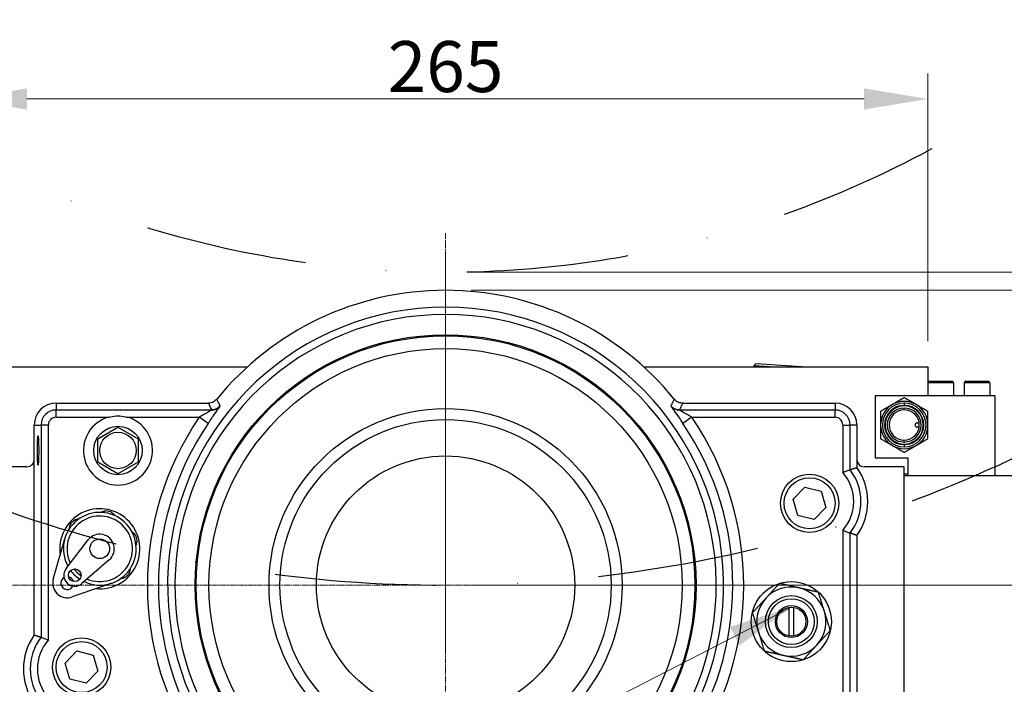
# Model space of a CAD drawing. Units: millimetres. Extents: x 109 to 1463, y 14 to 1907.
# Drawn here: x 363 to 633, y 459 to 641 of the extents above; entities that cross this region are included whole.
import ezdxf

# ---------------------------------------------------------------- set-up
doc = ezdxf.new("R2010")
doc.units = ezdxf.units.MM
doc.header["$LTSCALE"] = 7
for name, pattern in [('CHAIN', [0.3543, 0.2362, -0.0295, 0.0591, -0.0295]), ('DASHDOT2', [12.7, 6.35, -3.175, 0, -3.175]), ('LONG_DASH_DOTTED', [0.3001, 0.2362, -0.0295, 0.0049, -0.0295])]:
    doc.linetypes.add(name, pattern=pattern)
for name, color, linetype, lineweight in [('Center Mark(Hillmar_metric)', 7, 'LONG_DASH_DOTTED', 18), ('Centerline(Hillmar_metric)', 7, 'LONG_DASH_DOTTED', 18), ('Dimensions(Hillmar_metric)', 7, 'Continuous', 13), ('Sketch Geometry(Hillmar_metric)', 7, 'Continuous', 25), ('Symbols(Hillmar_metric)', 7, 'Continuous', 18), ('Visible Edges(Hillmar_metric)', 7, 'Continuous', 25)]:
    doc.layers.add(name, color=color, linetype=linetype, lineweight=lineweight)
doc.layers.add('Visible Tangent Edges(Hillmar_Metric)', color=7, linetype='Continuous', lineweight=25, true_color=0xc0c0c0)
doc.styles.add('Hillmar_metric_Dimensions', font='arial.ttf')
doc.dimstyles.new('DEFAULT-ISO-Method 1b-Hillmar_metric', dxfattribs={"dimscale": 7, "dimtxt": 2, "dimasz": 2.5, "dimexe": 1, "dimexo": 1, "dimgap": 0.25, "dimtad": 1, "dimtih": 1, "dimtoh": 1, "dimrnd": 1e-08, "dimdsep": 46, "dimtxsty": 'Hillmar_metric_Dimensions', "dimcen": 0.09, "dimdle": 8, "dimclrd": 7, "dimclre": 7, "dimclrt": 7, "dimazin": 2, "dimtfac": 0.75, "dimtmove": 0, "dimatfit": 3, "dimfxl": 1, "dimtolj": 1, "dimlwd": 9, "dimlwe": 9, "dimarcsym": 0})
doc.dimstyles.new('DEFAULT-ISO-Method 1b-Hillmar_metric$7', dxfattribs={"dimscale": 7, "dimtxt": 2, "dimasz": 2.5, "dimexe": 1, "dimexo": 1, "dimgap": 0.25, "dimtad": 1, "dimtih": 1, "dimtoh": 1, "dimrnd": 1e-08, "dimdsep": 46, "dimtxsty": 'Hillmar_metric_Dimensions', "dimcen": 0.09, "dimdle": 8, "dimclrd": 7, "dimclre": 7, "dimclrt": 7, "dimazin": 2, "dimtfac": 0.75, "dimtmove": 0, "dimatfit": 3, "dimfxl": 1, "dimtolj": 1, "dimlwd": 15, "dimlwe": 9, "dimarcsym": 0})

# ---------------------------------------------------------------- blocks, each defined once
blk = doc.blocks.new('*D30')
at = {"layer": 'Defpoints', "color": 0, "linetype": 'Continuous', "transparency": 16777216}
for p in [(612, 619.41), (347, 545.86), (612, 545.86)]:
    blk.add_point(p, dxfattribs=at)
at = {"layer": 'Dimensions(Hillmar_metric)', "color": 7, "linetype": 'Continuous', "lineweight": 9, "transparency": 16777216}
for p, q in [((347, 552.86), (347, 626.41)), ((612, 552.86), (612, 626.41)), ((364.5, 619.41), (594.5, 619.41))]:
    blk.add_line(p, q, dxfattribs=at)
at = {"layer": 'Dimensions(Hillmar_metric)', "color": 7, "linetype": 'Continuous', "transparency": 16777216}
for points in [[(364.5, 622.32), (364.5, 616.49), (347, 619.41)], [(594.5, 622.32), (594.5, 616.49), (612, 619.41)]]:
    blk.add_solid(points, dxfattribs=at)
at = {"layer": 'Dimensions(Hillmar_metric)', "color": 7, "linetype": 'Continuous', "lineweight": 13, "transparency": 16777216, "insert": (479.5, 628.31), "char_height": 14, "attachment_point": 5, "style": 'Hillmar_metric_Dimensions'}
blk.add_mtext('\\A1;265', dxfattribs=at)
blk = doc.blocks.new('*D31')
at = {"layer": 'Defpoints', "color": 0, "linetype": 'Continuous', "transparency": 16777216}
for p in [(479.5, 566.86), (745.5, 566.86), (479.5, 287.86)]:
    blk.add_point(p, dxfattribs=at)
at = {"layer": 'Dimensions(Hillmar_metric)', "color": 7, "linetype": 'Continuous', "lineweight": 9, "transparency": 16777216}
for p, q in [((486.5, 566.86), (752.5, 566.86)), ((745.5, 549.36), (745.5, 436.26)), ((745.5, 305.36), (745.5, 418.46)), ((486.5, 287.86), (752.5, 287.86))]:
    blk.add_line(p, q, dxfattribs=at)
at = {"layer": 'Dimensions(Hillmar_metric)', "color": 7, "linetype": 'Continuous', "transparency": 16777216}
for points in [[(742.59, 549.36), (748.42, 549.36), (745.5, 566.86)], [(742.59, 305.36), (748.42, 305.36), (745.5, 287.86)]]:
    blk.add_solid(points, dxfattribs=at)
at = {"layer": 'Dimensions(Hillmar_metric)', "color": 7, "linetype": 'Continuous', "lineweight": 13, "transparency": 16777216, "insert": (745.5, 427.36), "char_height": 14, "attachment_point": 5, "style": 'Hillmar_metric_Dimensions'}
blk.add_mtext('\\A1;279', dxfattribs=at)
blk = doc.blocks.new('*D34')
at = {"layer": 'Defpoints', "color": 0, "linetype": 'Continuous', "transparency": 16777216}
for p in [(479.5, 851.86), (298.98, 637.82)]:
    blk.add_point(p, dxfattribs=at)
at = {"layer": 'Dimensions(Hillmar_metric)', "color": 7, "linetype": 'Continuous', "lineweight": 9, "transparency": 16777216}
for p, q in [((241.3, 569.43), (287.7, 624.44)), ((166.66, 569.43), (241.3, 569.43))]:
    blk.add_line(p, q, dxfattribs=at)
blk.add_arc((479.5, 851.86), 280, 228.4232, 233.3589, dxfattribs=at)
at = {"layer": 'Dimensions(Hillmar_metric)', "color": 7, "linetype": 'Continuous', "transparency": 16777216}
blk.add_solid([(285.47, 626.33), (289.93, 622.56), (298.98, 637.82)], dxfattribs=at)
at = {"layer": 'Dimensions(Hillmar_metric)', "color": 7, "linetype": 'Continuous', "lineweight": 13, "transparency": 16777216, "insert": (189.04, 578.72), "char_height": 14, "attachment_point": 5, "style": 'Hillmar_metric_Dimensions'}
blk.add_mtext('\\A1; ØD3', dxfattribs=at)
blk = doc.blocks.new('*D36')
at = {"layer": 'Defpoints', "color": 0, "linetype": 'Continuous', "transparency": 16777216}
for p in [(479.5, 851.86), (264.42, 478.37)]:
    blk.add_point(p, dxfattribs=at)
at = {"layer": 'Dimensions(Hillmar_metric)', "color": 7, "linetype": 'Continuous', "lineweight": 9, "transparency": 16777216}
for p, q in [((236.86, 430.51), (255.68, 463.2)), ((165.25, 430.51), (236.86, 430.51))]:
    blk.add_line(p, q, dxfattribs=at)
at = {"layer": 'Dimensions(Hillmar_metric)', "color": 7, "linetype": 'Continuous', "transparency": 16777216}
blk.add_solid([(253.16, 464.66), (258.21, 461.75), (264.42, 478.37)], dxfattribs=at)
at = {"layer": 'Dimensions(Hillmar_metric)', "color": 7, "linetype": 'Continuous', "lineweight": 13, "transparency": 16777216, "insert": (187.56, 439.8), "char_height": 14, "attachment_point": 5, "style": 'Hillmar_metric_Dimensions'}
blk.add_mtext('\\A1; ØD2', dxfattribs=at)
blk = doc.blocks.new('*D37')
at = {"layer": 'Defpoints', "color": 0, "linetype": 'Continuous', "transparency": 16777216}
for p in [(479.5, 851.86), (271.57, 550.67)]:
    blk.add_point(p, dxfattribs=at)
at = {"layer": 'Dimensions(Hillmar_metric)', "color": 7, "linetype": 'Continuous', "lineweight": 9, "transparency": 16777216}
for p, q in [((239.89, 504.78), (261.63, 536.26)), ((168.29, 504.78), (239.89, 504.78))]:
    blk.add_line(p, q, dxfattribs=at)
at = {"layer": 'Dimensions(Hillmar_metric)', "color": 7, "linetype": 'Continuous', "transparency": 16777216}
blk.add_solid([(259.23, 537.92), (264.03, 534.61), (271.57, 550.67)], dxfattribs=at)
at = {"layer": 'Dimensions(Hillmar_metric)', "color": 7, "linetype": 'Continuous', "lineweight": 13, "transparency": 16777216, "insert": (189.32, 514.07), "char_height": 14, "attachment_point": 5, "style": 'Hillmar_metric_Dimensions'}
blk.add_mtext('\\A1; ØD1', dxfattribs=at)
blk = doc.blocks.new('*D38')
at = {"layer": 'Defpoints', "color": 0, "linetype": 'Continuous', "transparency": 16777216}
for p in [(479.5, 571.86), (656.19, 571.86), (479.5, 566.86)]:
    blk.add_point(p, dxfattribs=at)
at = {"layer": 'Dimensions(Hillmar_metric)', "color": 7, "linetype": 'Continuous', "lineweight": 9, "transparency": 16777216}
for p, q in [((656.19, 589.36), (656.19, 615.32)), ((656.19, 615.32), (667.23, 615.32)), ((486.5, 571.86), (663.19, 571.86)), ((656.19, 566.86), (656.19, 571.86)), ((486.5, 566.86), (663.19, 566.86)), ((656.19, 549.36), (656.19, 531.86))]:
    blk.add_line(p, q, dxfattribs=at)
at = {"layer": 'Dimensions(Hillmar_metric)', "color": 7, "linetype": 'Continuous', "transparency": 16777216}
for points in [[(653.28, 589.36), (659.11, 589.36), (656.19, 571.86)], [(653.28, 549.36), (659.11, 549.36), (656.19, 566.86)]]:
    blk.add_solid(points, dxfattribs=at)
at = {"layer": 'Dimensions(Hillmar_metric)', "color": 7, "linetype": 'Continuous', "lineweight": 13, "transparency": 16777216, "insert": (662.59, 624.19), "char_height": 14, "attachment_point": 5, "style": 'Hillmar_metric_Dimensions'}
blk.add_mtext('\\A1;5', dxfattribs=at)
blk = doc.blocks.new('*D45')
at = {"layer": 'Defpoints', "color": 0, "linetype": 'Continuous', "transparency": 16777216}
for p in [(479.5, 485.86), (683.68, 485.86), (569.5, 400.86)]:
    blk.add_point(p, dxfattribs=at)
at = {"layer": 'Dimensions(Hillmar_metric)', "color": 7, "linetype": 'Continuous', "lineweight": 9, "transparency": 16777216}
for p, q in [((486.5, 485.86), (690.68, 485.86)), ((683.68, 468.36), (683.68, 452.26)), ((683.68, 418.36), (683.68, 434.46)), ((576.5, 400.86), (690.68, 400.86))]:
    blk.add_line(p, q, dxfattribs=at)
at = {"layer": 'Dimensions(Hillmar_metric)', "color": 7, "linetype": 'Continuous', "transparency": 16777216}
for points in [[(680.76, 468.36), (686.59, 468.36), (683.68, 485.86)], [(680.76, 418.36), (686.59, 418.36), (683.68, 400.86)]]:
    blk.add_solid(points, dxfattribs=at)
at = {"layer": 'Dimensions(Hillmar_metric)', "color": 7, "linetype": 'Continuous', "lineweight": 13, "transparency": 16777216, "insert": (683.68, 443.36), "char_height": 14, "attachment_point": 5, "style": 'Hillmar_metric_Dimensions'}
blk.add_mtext('\\A1;85', dxfattribs=at)

msp = doc.modelspace()

# ---------------------------------------------------------------- linework, layer by layer
at = {"layer": 'Center Mark(Hillmar_metric)', "linetype": 'CHAIN'}
for p, q in [((479.505, 577.36), (479.505, 468.36)), ((667.33, 485.86), (293.364, 485.86))]:
    msp.add_line(p, q, dxfattribs=at)
at = {"layer": 'Centerline(Hillmar_metric)', "linetype": 'CHAIN'}
msp.add_line((479.505, 582.529), (479.505, 271.715), dxfattribs=at)
at = {"layer": 'Sketch Geometry(Hillmar_metric)', "linetype": 'DASHDOT2'}
for radius in [280, 366, 431]:
    msp.add_arc((479.505, 851.86), radius, 234.7913, 305.2087, dxfattribs=at)
at = {"layer": 'Visible Edges(Hillmar_metric)'}
for p, q in [((564.829, 546.709), (564.288, 546.236)), ((564.829, 546.709), (577.286, 545.884)), ((347.005, 545.86), (425.09, 545.86)), ((533.92, 545.86), (612.005, 545.86)), ((564.264, 545.86), (564.288, 546.236)), ((564.288, 546.236), (569.953, 545.86)), ((577.286, 545.884), (577.306, 545.86)), ((612.005, 545.86), (612.005, 541.46)), ((612.005, 541.46), (612.005, 537.86)), ((612.405, 541.86), (618.605, 541.86)), ((619.005, 541.46), (619.005, 537.86)), ((622.005, 541.46), (622.005, 537.86)), ((622.405, 541.86), (628.605, 541.86)), ((629.005, 541.46), (629.005, 537.86)), ((372.505, 535.86), (414.337, 535.86)), ((544.672, 535.86), (586.505, 535.86)), ((630.505, 537.86), (597.505, 537.86)), ((597.505, 537.86), (597.505, 520.86)), ((630.505, 515.86), (630.505, 537.86)), ((609.105, 530.46), (609.611, 530.46)), ((366.505, 520.359), (366.505, 529.86)), ((383.948, 526.068), (389.505, 529.276)), ((389.505, 529.276), (395.061, 526.068)), ((592.505, 529.86), (592.505, 520.359)), ((609.611, 529.26), (609.105, 529.26)), ((383.948, 519.653), (383.948, 526.068)), ((395.061, 526.068), (395.061, 519.653)), ((366.505, 472.188), (366.505, 520.359)), ((389.505, 516.445), (383.948, 519.653)), ((395.061, 519.653), (389.505, 516.445)), ((592.505, 520.359), (592.505, 518.188)), ((597.505, 520.86), (606.505, 520.86)), ((606.505, 520.86), (606.505, 515.86)), ((364.507, 518.36), (353.505, 518.36)), ((605.505, 518.36), (594.503, 518.36)), ((605.505, 453.36), (605.505, 518.36)), ((606.505, 516.36), (605.505, 516.36)), ((635.505, 515.86), (605.505, 515.86)), ((575.026, 509.489), (578.243, 512.804)), ((578.243, 512.804), (582.722, 511.675)), ((582.722, 511.675), (583.983, 507.232)), ((576.288, 505.046), (575.026, 509.489)), ((583.983, 507.232), (580.766, 503.917)), ((580.766, 503.917), (576.288, 505.046)), ((371.724, 487.515), (374.889, 498.605)), ((375.258, 490.43), (381.339, 498.305)), ((592.505, 499.533), (592.505, 451.362)), ((387.121, 492.835), (379.594, 486.327)), ((387.777, 486.411), (376.879, 482.637)), ((573.88, 471.91), (573.88, 479.811)), ((575.13, 479.811), (575.13, 471.91)), ((375.026, 464.489), (378.243, 467.804)), ((378.243, 467.804), (382.722, 466.675)), ((382.722, 466.675), (383.983, 462.232)), ((376.288, 460.046), (375.026, 464.489)), ((380.766, 458.917), (376.288, 460.046)), ((383.983, 462.232), (380.766, 458.917))]:
    msp.add_line(p, q, dxfattribs=at)
for centre, radius in [((479.505, 485.86), 68.5), ((479.505, 485.86), 65), ((479.505, 485.86), 45.5), ((389.505, 522.86), 6.66), ((389.505, 522.86), 5), ((579.505, 508.36), 8), ((384.505, 495.86), 2.7), ((377.632, 488.596), 1.75), ((574.505, 475.86), 11), ((574.505, 475.86), 7.126), ((574.505, 475.86), 6.287), ((574.505, 475.86), 4.4), ((574.505, 475.86), 4), ((379.505, 463.36), 8)]:
    msp.add_circle(centre, radius, dxfattribs=at)
for centre, radius, start, end in [((479.505, 485.86), 81, 39.1195, 140.8805), ((612.405, 541.46), 0.4, 90, 180), ((618.605, 541.46), 0.4, 0, 90), ((622.405, 541.46), 0.4, 90, 180), ((628.605, 541.46), 0.4, 0, 90), ((372.505, 529.86), 6, 90, 180), ((586.505, 529.86), 6, 0, 90), ((605.505, 529.86), 6, 90, 270), ((605.505, 529.86), 6.5, 60.01459, 120.01459), ((605.505, 529.86), 6, 270, 90), ((605.505, 529.86), 6.5, 120.01459, 180.01459), ((605.505, 529.86), 5.387, 90, 270), ((605.505, 529.86), 5.25, 90, 270), ((605.505, 529.86), 4.67, 90, 270), ((605.505, 529.86), 4.15, 90, 270), ((605.505, 529.86), 5.387, 270, 90), ((605.505, 529.86), 5.25, 270, 90), ((605.505, 529.86), 4.67, 270, 90), ((605.505, 529.86), 4.15, 270, 90), ((605.505, 529.86), 6.5, 0.01459, 60.01459), ((389.505, 522.86), 9.5, 106.24568, 73.75432), ((609.105, 529.86), 0.6, 90, 270), ((605.505, 529.86), 6.5, 180.01459, 240.01459), ((605.505, 529.86), 6.5, 300.01459, 0.01459), ((605.505, 529.86), 6.5, 240.01459, 300.01459), ((579.505, 508.86), 16, 324.34091, 35.65909), ((384.505, 495.86), 11, 264.48025, 188.69305), ((384.505, 495.86), 10, 244.42566, 208.74764), ((384.505, 495.86), 10.545, 72.30991, 80.86339), ((384.505, 495.86), 9, 247.23528, 205.93802), ((384.505, 495.86), 10.545, 132.30991, 140.86339), ((384.505, 495.86), 4, 310.84748, 142.32582), ((384.505, 495.86), 10.545, 12.30991, 20.86339), ((377.632, 488.596), 3, 142.32582, 310.84748), ((384.505, 495.86), 10, 216.54705, 236.62625), ((384.505, 495.86), 9, 217.90477, 235.26853), ((375.57, 486.417), 4, 164.07307, 289.10022), ((375.57, 486.417), 1.75, 119.62889, 333.54441), ((375.57, 486.417), 1.75, 15.58393, 77.58937), ((384.505, 495.86), 10.545, 312.30991, 320.86339), ((574.505, 475.86), 9.5, 77.2685, 137.2685), ((574.505, 475.86), 9.5, 17.2685, 77.2685), ((574.505, 475.86), 9.5, 137.2685, 197.2685), ((574.505, 475.86), 9.5, 317.2685, 17.2685), ((379.505, 462.86), 16, 144.34091, 215.65909), ((574.505, 475.86), 9.5, 197.2685, 257.2685), ((574.505, 475.86), 9.5, 257.2685, 317.2685)]:
    msp.add_arc(centre, radius, start, end, dxfattribs=at)
msp.add_ellipse((367.553, 522.86), major_axis=(0, -4), ratio=0.0436609, dxfattribs=at)
for centre, major_axis in [((364.503, 520.362), (1.417, -1.417)), ((594.507, 520.362), (-1.417, -1.417))]:
    msp.add_ellipse(centre, major_axis=major_axis, ratio=0.9980992, start_param=5.4987385, end_param=7.0676321, dxfattribs=at)
for points, knots in [([(416.662, 536.967), (416.416, 536.664), (416.113, 536.412), (415.551, 536.106), (415.318, 536.015), (414.835, 535.892), (414.586, 535.86), (414.337, 535.86)], [0, 0, 0, 0, 0.11712119, 0.11712119, 0.19191871, 0.19191871, 0.26672393, 0.26672393, 0.26672393, 0.26672393]), ([(544.672, 535.86), (544.282, 535.86), (543.895, 535.937), (543.304, 536.18), (543.086, 536.303), (542.685, 536.6), (542.504, 536.773), (542.347, 536.967)], [0, 0, 0, 0, 0.11712041, 0.11712041, 0.19191865, 0.19191865, 0.26672393, 0.26672393, 0.26672393, 0.26672393]), ([(386.847, 531.981), (387.027, 532.034), (387.211, 532.081), (388.104, 532.285), (388.834, 532.36), (390.176, 532.36), (390.905, 532.285), (391.799, 532.081), (391.982, 532.034), (392.162, 531.981)], [1.96528347, 1.96528347, 1.96528347, 1.96528347, 2.01763045, 2.01763045, 2.21888623, 2.21888623, 2.42014202, 2.42014202, 2.47248899, 2.47248899, 2.47248899, 2.47248899]), ([(588.625, 516.843), (588.628, 516.844), (588.63, 516.845), (588.893, 516.944), (589.153, 517.039), (589.634, 517.214), (589.852, 517.292), (590.214, 517.42), (590.357, 517.469), (590.556, 517.539), (590.613, 517.558), (590.623, 517.562)], [-0.00068554, -0.00068554, -0.00068554, -0.00068554, 0, 0, 0.08363236, 0.08363236, 0.16502021, 0.16502021, 0.24177771, 0.24177771, 0.31616124, 0.31616124, 0.31616124, 0.31616124]), ([(590.623, 500.159), (590.613, 500.163), (590.556, 500.182), (590.357, 500.251), (590.214, 500.301), (589.852, 500.429), (589.634, 500.507), (589.153, 500.681), (588.893, 500.777), (588.63, 500.876), (588.628, 500.877), (588.625, 500.878)], [0, 0, 0, 0, 0.0741918, 0.0741918, 0.15075146, 0.15075146, 0.23192953, 0.23192953, 0.31534633, 0.31534633, 0.3160301, 0.3160301, 0.3160301, 0.3160301]), ([(368.386, 471.562), (368.397, 471.558), (368.453, 471.539), (368.652, 471.469), (368.796, 471.42), (369.157, 471.292), (369.376, 471.214), (369.857, 471.039), (370.117, 470.944), (370.38, 470.845), (370.382, 470.844), (370.384, 470.843)], [0, 0, 0, 0, 0.0741918, 0.0741918, 0.15075146, 0.15075146, 0.23192953, 0.23192953, 0.31534633, 0.31534633, 0.3160301, 0.3160301, 0.3160301, 0.3160301])]:
    msp.add_open_spline(points, degree=3, knots=knots, dxfattribs=at)
for points, weights in [([(605.503, 537.366), (603.761, 536.36), (602.253, 535.489)], [1.01001874936, 1.04314139574, 1]), ([(608.753, 535.49), (607.245, 536.361), (605.503, 537.366)], [1, 1.04314139574, 1.01001874936]), ([(602.253, 535.489), (600.745, 534.618), (599.004, 533.612)], [1, 1.04314139574, 1.01001874936]), ([(599.004, 533.612), (599.004, 531.6), (599.005, 529.859)], [1.01001874936, 1.04314139574, 1]), ([(612.004, 533.615), (610.262, 534.62), (608.753, 535.49)], [1.01001874936, 1.04314139574, 1]), ([(612.005, 529.862), (612.004, 531.604), (612.004, 533.615)], [1, 1.04314139574, 1.01001874936]), ([(599.005, 529.859), (599.005, 528.117), (599.006, 526.106)], [1, 1.04314139574, 1.01001874936]), ([(612.006, 526.109), (612.005, 528.12), (612.005, 529.862)], [1.01001874936, 1.04314139574, 1]), ([(599.006, 526.106), (600.748, 525.101), (602.256, 524.23)], [1.01001874936, 1.04314139574, 1]), ([(608.756, 524.232), (610.264, 525.103), (612.006, 526.109)], [1, 1.04314139574, 1.01001874936]), ([(602.256, 524.23), (603.765, 523.36), (605.507, 522.355)], [1, 1.04314139574, 1.01001874936]), ([(605.507, 522.355), (607.248, 523.361), (608.756, 524.232)], [1.01001874936, 1.04314139574, 1]), ([(386.179, 506.272), (385.464, 506.059), (384.785, 505.857)], [1.00987836794, 1.01669237346, 1.01842372276]), ([(388.765, 504.907), (388.251, 505.394), (387.709, 505.907)], [1.01842372276, 1.01669237346, 1.00987836794]), ([(378.8, 504.074), (378.122, 503.872), (377.406, 503.659)], [1.01842372276, 1.01669237346, 1.00987836794]), ([(376.326, 502.516), (376.152, 501.79), (375.988, 501.102)], [1.00987836794, 1.01669237346, 1.01842372276]), ([(394.358, 499.616), (393.816, 500.129), (393.302, 500.615)], [1.00987836794, 1.01669237346, 1.01842372276]), ([(394.47, 496.694), (394.634, 497.383), (394.807, 498.109)], [1.01842372276, 1.01669237346, 1.00987836794]), ([(392.684, 489.205), (392.857, 489.931), (393.021, 490.619)], [1.00987836794, 1.01669237346, 1.01842372276]), ([(390.209, 487.647), (390.888, 487.849), (391.603, 488.062)], [1.01842372276, 1.01669237346, 1.00987836794]), ([(571.248, 486.336), (569.254, 484.177), (567.527, 482.307)], [1.01001874936, 1.04314139574, 1]), ([(576.598, 485.127), (574.115, 485.688), (571.248, 486.336)], [1, 1.04314139574, 1.01001874936]), ([(581.948, 483.918), (579.081, 484.566), (576.598, 485.127)], [1.01001874936, 1.04314139574, 1]), ([(567.527, 482.307), (565.799, 480.437), (563.805, 478.278)], [1, 1.04314139574, 1.01001874936]), ([(583.576, 478.681), (582.821, 481.111), (581.948, 483.918)], [1, 1.04314139574, 1.01001874936]), ([(563.805, 478.278), (564.677, 475.471), (565.433, 473.04)], [1.01001874936, 1.04314139574, 1]), ([(585.205, 473.443), (584.332, 476.25), (583.576, 478.681)], [1.01001874936, 1.04314139574, 1]), ([(581.483, 469.414), (583.21, 471.284), (585.205, 473.443)], [1, 1.04314139574, 1.01001874936]), ([(565.433, 473.04), (566.189, 470.61), (567.061, 467.803)], [1, 1.04314139574, 1.01001874936]), ([(577.761, 465.385), (579.756, 467.544), (581.483, 469.414)], [1.01001874936, 1.04314139574, 1]), ([(567.061, 467.803), (569.928, 467.155), (572.411, 466.594)], [1.01001874936, 1.04314139574, 1]), ([(572.411, 466.594), (574.894, 466.033), (577.761, 465.385)], [1, 1.04314139574, 1.01001874936])]:
    msp.add_rational_spline(points, weights, degree=2, dxfattribs=at)
for points in [[(590.623, 517.562), (591.531, 517.875), (592.505, 518.188)], [(592.505, 499.533), (591.531, 499.846), (590.623, 500.159)], [(366.505, 472.188), (367.478, 471.875), (368.386, 471.562)]]:
    msp.add_open_spline(points, degree=2, dxfattribs=at)
at = {"layer": 'Visible Tangent Edges(Hillmar_Metric)'}
for p, q in [((619.005, 541.46), (612.005, 541.46)), ((629.005, 541.46), (622.005, 541.46)), ((372.505, 535.86), (372.505, 533.979)), ((586.505, 535.86), (586.505, 533.979)), ((605.505, 535.86), (605.505, 535.247)), ((415.238, 533.979), (372.505, 533.979)), ((372.505, 531.981), (372.505, 533.979)), ((415.238, 533.972), (415.238, 533.979)), ((543.771, 533.972), (543.771, 533.979)), ((586.505, 533.979), (543.771, 533.979)), ((586.505, 531.981), (586.505, 533.979)), ((605.505, 534.01), (605.505, 534.53)), ((372.505, 531.981), (386.847, 531.981)), ((392.162, 531.981), (411.817, 531.981)), ((414.294, 530.293), (411.817, 531.981)), ((547.193, 531.981), (544.716, 530.293)), ((547.193, 531.981), (586.505, 531.981)), ((366.505, 529.86), (368.386, 529.86)), ((370.384, 529.86), (368.386, 529.86)), ((368.386, 529.86), (368.386, 471.562)), ((370.384, 470.843), (370.384, 529.86)), ((588.625, 529.86), (588.625, 516.843)), ((588.625, 529.86), (590.623, 529.86)), ((590.623, 517.562), (590.623, 529.86)), ((592.505, 529.86), (590.623, 529.86)), ((605.505, 525.191), (605.505, 525.71)), ((605.505, 524.474), (605.505, 523.86)), ((588.625, 500.878), (588.625, 441.86)), ((590.623, 441.86), (590.623, 500.159))]:
    msp.add_line(p, q, dxfattribs=at)
for centre, radius in [((479.505, 485.86), 68.8), ((479.505, 485.86), 48.5), ((479.505, 485.86), 35.5), ((579.505, 508.36), 7), ((379.505, 463.36), 7)]:
    msp.add_circle(centre, radius, dxfattribs=at)
for centre, radius, start, end in [((479.505, 485.86), 76.368, 277.87544, 262.12456), ((479.505, 485.86), 74.37, 276.77915, 263.22085), ((372.505, 529.86), 4.119, 90, 180), ((586.505, 529.86), 4.119, 0, 90), ((372.505, 529.86), 2.121, 90, 180), ((479.505, 485.86), 81.907, 145.73059, 214.50243), ((479.505, 485.86), 78.91, 145.73059, 214.50243), ((479.505, 485.86), 78.91, 325.49757, 34.26941), ((479.505, 485.86), 81.907, 325.49757, 34.26941), ((586.505, 529.86), 2.121, 0, 90), ((579.505, 508.86), 12.121, 318.80645, 41.19355), ((579.505, 508.86), 14.119, 321.95406, 38.04594), ((379.505, 462.86), 14.119, 141.95406, 218.04594), ((379.505, 462.86), 12.121, 138.80645, 221.19355)]:
    msp.add_arc(centre, radius, start, end, dxfattribs=at)
for centre, major_axis, start_param, end_param in [((415.238, 536.958), (2.931, -0.64), 4.9264447, 5.8245847), ((543.771, 536.958), (2.931, 0.64), 3.6001932, 4.4983333)]:
    msp.add_ellipse(centre, major_axis=major_axis, ratio=0.9951339, start_param=start_param, end_param=end_param, dxfattribs=at)
for points, knots in [([(414.337, 535.86), (414.454, 535.614), (414.572, 535.367), (414.849, 534.789), (415.008, 534.457), (415.191, 534.076), (415.215, 534.028), (415.238, 533.979)], [0.3003504, 0.3003504, 0.3003504, 0.3003504, 1.9973987, 1.9973987, 4.2801401, 4.2801401, 4.6141204, 4.6141204, 4.6141204, 4.6141204]), ([(417.584, 535.111), (417.56, 535.159), (417.536, 535.206), (417.349, 535.582), (417.186, 535.909), (416.903, 536.48), (416.782, 536.723), (416.662, 536.967)], [-4.6141204, -4.6141204, -4.6141204, -4.6141204, -4.2801401, -4.2801401, -1.9973987, -1.9973987, -0.3003504, -0.3003504, -0.3003504, -0.3003504]), ([(542.347, 536.967), (542.225, 536.719), (542.103, 536.472), (541.85, 535.962), (541.72, 535.7), (541.535, 535.329), (541.48, 535.22), (541.426, 535.111)], [-11.1133565, -11.1133565, -11.1133565, -11.1133565, -9.387893, -9.387893, -7.5616768, -7.5616768, -6.7995865, -6.7995865, -6.7995865, -6.7995865]), ([(543.771, 533.979), (543.825, 534.09), (543.878, 534.201), (544.059, 534.577), (544.186, 534.843), (544.433, 535.359), (544.553, 535.61), (544.672, 535.86)], [6.7995865, 6.7995865, 6.7995865, 6.7995865, 7.5616768, 7.5616768, 9.387893, 9.387893, 11.1133565, 11.1133565, 11.1133565, 11.1133565]), ([(415.238, 533.972), (415.218, 533.934), (414.96, 533.78), (414.223, 533.359), (413.78, 533.11), (413.012, 532.674), (412.707, 532.499), (412.204, 532.208), (412.009, 532.094), (411.817, 531.981)], [-0.82125631, -0.82125631, -0.82125631, -0.82125631, -0.52971032, -0.52971032, -0.2669083, -0.2669083, -0.10265704, -0.10265704, 0, 0, 0, 0]), ([(414.294, 530.293), (414.479, 530.566), (414.667, 530.839), (415.151, 531.541), (415.445, 531.962), (416.184, 533.014), (416.61, 533.612), (417.319, 534.628), (417.566, 535.002), (417.584, 535.093)], [0, 0, 0, 0, 0.10265704, 0.10265704, 0.2669083, 0.2669083, 0.52971032, 0.52971032, 0.82125631, 0.82125631, 0.82125631, 0.82125631]), ([(417.584, 535.111), (417.485, 534.987), (417.377, 534.87), (417.154, 534.666), (417.04, 534.577), (416.846, 534.445), (416.769, 534.398), (416.641, 534.327), (416.591, 534.301), (416.44, 534.228), (416.337, 534.185), (416.062, 534.089), (415.886, 534.044), (415.552, 533.991), (415.395, 533.979), (415.238, 533.979)], [-0.44652602, -0.44652602, -0.44652602, -0.44652602, -0.36726765, -0.36726765, -0.29582349, -0.29582349, -0.25117089, -0.25117089, -0.22326301, -0.22326301, -0.16744726, -0.16744726, -0.07814205, -0.07814205, 0, 0, 0, 0]), ([(417.584, 535.111), (417.531, 535.045), (417.511, 535.022), (417.426, 534.927), (417.379, 534.877), (417.269, 534.77), (417.207, 534.714), (417.043, 534.581), (417.027, 534.546), (416.575, 534.288), (416.525, 534.269), (416.503, 534.259), (416.492, 534.254), (416.461, 534.239), (416.441, 534.23), (416.383, 534.205), (416.346, 534.19), (416.188, 534.129), (416.088, 534.099), (415.942, 534.06), (415.89, 534.048), (415.811, 534.032), (415.782, 534.026), (415.699, 534.011), (415.647, 534.003), (415.522, 533.987), (415.454, 533.981), (415.336, 533.974), (415.285, 533.972), (415.238, 533.972)], [-0.000042981, -0.000042981, -0.000042981, -0.000042981, 0.000542717, 0.000542717, 0.001128415, 0.001128415, 0.001714113, 0.001714113, 0.002299811, 0.002299811, 0.00259266, 0.00259266, 0.002885508, 0.002885508, 0.003471206, 0.003471206, 0.004642602, 0.004642602, 0.008866226, 0.008866226, 0.011505991, 0.011505991, 0.013155844, 0.013155844, 0.01645555, 0.01645555, 0.02173508, 0.02173508, 0.026354669, 0.026354669, 0.026354669, 0.026354669]), ([(417.584, 535.093), (417.584, 535.094), (417.585, 535.095), (417.585, 535.098), (417.585, 535.1), (417.585, 535.102), (417.585, 535.103), (417.585, 535.104), (417.585, 535.104), (417.585, 535.105), (417.585, 535.106), (417.585, 535.107), (417.585, 535.108), (417.585, 535.109), (417.585, 535.109), (417.585, 535.109), (417.585, 535.109), (417.584, 535.109), (417.584, 535.11), (417.584, 535.11), (417.584, 535.11), (417.584, 535.11), (417.584, 535.11), (417.584, 535.11), (417.584, 535.11), (417.584, 535.11), (417.584, 535.11), (417.584, 535.111), (417.584, 535.111), (417.584, 535.111)], [-0.026354669, -0.026354669, -0.026354669, -0.026354669, -0.02173508, -0.02173508, -0.01645555, -0.01645555, -0.013155844, -0.013155844, -0.011505991, -0.011505991, -0.008866226, -0.008866226, -0.004642602, -0.004642602, -0.003471206, -0.003471206, -0.002885508, -0.002885508, -0.00259266, -0.00259266, -0.002299811, -0.002299811, -0.001714113, -0.001714113, -0.001128415, -0.001128415, -0.000542717, -0.000542717, 0.000042981, 0.000042981, 0.000042981, 0.000042981]), ([(541.426, 535.111), (541.425, 535.111), (541.425, 535.11), (541.425, 535.11), (541.425, 535.11), (541.425, 535.11), (541.425, 535.11), (541.425, 535.109), (541.425, 535.109), (541.425, 535.109), (541.425, 535.109), (541.424, 535.108), (541.424, 535.107), (541.424, 535.105), (541.424, 535.104), (541.424, 535.103), (541.424, 535.103), (541.424, 535.102), (541.424, 535.101), (541.424, 535.099), (541.424, 535.098), (541.425, 535.095), (541.425, 535.094), (541.425, 535.093)], [-0.026399616, -0.026399616, -0.026399616, -0.026399616, -0.025244633, -0.025244633, -0.02408965, -0.02408965, -0.023512158, -0.023512158, -0.022934667, -0.022934667, -0.021779683, -0.021779683, -0.01649976, -0.01649976, -0.013199808, -0.013199808, -0.011549832, -0.011549832, -0.00890987, -0.00890987, -0.004685932, -0.004685932, 0, 0, 0, 0]), ([(541.425, 535.093), (541.43, 535.072), (541.446, 535.036), (541.517, 534.905), (541.59, 534.79), (541.838, 534.415), (542.052, 534.109), (542.687, 533.207), (543.162, 532.537), (544.002, 531.334), (544.361, 530.814), (544.716, 530.293)], [0, 0, 0, 0, 0.0675232, 0.0675232, 0.17556032, 0.17556032, 0.34841971, 0.34841971, 0.62499473, 0.62499473, 0.82122965, 0.82122965, 0.82122965, 0.82122965]), ([(543.771, 533.979), (543.66, 533.979), (543.547, 533.985), (543.257, 534.018), (543.079, 534.054), (542.631, 534.189), (542.369, 534.311), (541.86, 534.645), (541.623, 534.862), (541.426, 535.111)], [-0.44652602, -0.44652602, -0.44652602, -0.44652602, -0.39071027, -0.39071027, -0.30140506, -0.30140506, -0.15851674, -0.15851674, 0, 0, 0, 0]), ([(543.771, 533.972), (543.723, 533.972), (543.672, 533.974), (543.566, 533.981), (543.512, 533.985), (543.416, 533.996), (543.377, 534.001), (543.309, 534.012), (543.283, 534.016), (543.199, 534.031), (543.139, 534.043), (542.967, 534.085), (542.847, 534.119), (542.657, 534.193), (542.621, 534.207), (542.564, 534.232), (542.544, 534.241), (542.502, 534.26), (542.469, 534.263), (541.771, 534.679), (541.788, 534.724), (541.572, 534.934), (541.494, 535.025), (541.426, 535.111)], [0, 0, 0, 0, 0.004685932, 0.004685932, 0.00890987, 0.00890987, 0.011549832, 0.011549832, 0.013199808, 0.013199808, 0.01649976, 0.01649976, 0.021779683, 0.021779683, 0.022934667, 0.022934667, 0.023512158, 0.023512158, 0.02408965, 0.02408965, 0.025244633, 0.025244633, 0.026399616, 0.026399616, 0.026399616, 0.026399616]), ([(547.193, 531.981), (546.824, 532.197), (546.452, 532.413), (545.58, 532.912), (545.086, 533.19), (544.425, 533.564), (544.203, 533.691), (543.944, 533.847), (543.868, 533.895), (543.793, 533.948), (543.776, 533.963), (543.771, 533.972)], [-0.82122965, -0.82122965, -0.82122965, -0.82122965, -0.62499473, -0.62499473, -0.34841971, -0.34841971, -0.17556032, -0.17556032, -0.0675232, -0.0675232, 0, 0, 0, 0])]:
    msp.add_open_spline(points, degree=3, knots=knots, dxfattribs=at)

# ---------------------------------------------------------------- dimensions: what is measured, and where the dimension line sits
at = {"layer": 'Dimensions(Hillmar_metric)', "color": 7, "linetype": 'Continuous', "lineweight": 13}
for mpoint, text, picture, middle in [((264.417, 478.366), ' ØD2', '*D36', (187.56, 430.514)), ((298.984, 637.822), ' ØD3', '*D34', (189.038, 569.426)), ((271.568, 550.665), ' ØD1', '*D37', (189.323, 504.779))]:
    dim = msp.add_radius_dim(center=(479.505, 851.86), mpoint=mpoint, text=text, dimstyle='DEFAULT-ISO-Method 1b-Hillmar_metric', override={"dimgap": 0.25, "dimdec": 2, "dimcen": 0, "dimtol": 0, "dimlim": 0, "dimtp": 0, "dimtm": 0, "dimtdec": 2, "dimtofl": 0}, dxfattribs=at)
    dim.commit()
    dim.dimension.update_dxf_attribs({"geometry": picture, "text_midpoint": middle, "dimtype": 164})
for base, p1, p2, angle, override, picture, middle in [((612.005, 619.407), (347.005, 545.86), (612.005, 545.86), 180, {"dimgap": 0.25, "dimtih": 0, "dimtoh": 0, "dimdec": 2, "dimtol": 0, "dimlim": 0, "dimtp": 0, "dimtm": 0, "dimtdec": 2, "dimtofl": 0, "dimatfit": 1}, '*D30', (479.505, 619.407)), ((656.195, 571.86), (479.505, 566.86), (479.505, 571.86), 90, {"dimgap": 0.25, "dimdec": 2, "dimtol": 0, "dimlim": 0, "dimtp": 0, "dimtm": 0, "dimtdec": 2, "dimtofl": 1, "dimatfit": 1}, '*D38', (662.586, 615.317)), ((745.505, 566.86), (479.505, 287.86), (479.505, 566.86), 90, {"dimgap": 0.25, "dimdec": 2, "dimtol": 0, "dimlim": 0, "dimtp": 0, "dimtm": 0, "dimtdec": 2, "dimtofl": 0, "dimatfit": 1}, '*D31', (745.505, 427.36)), ((683.678, 485.86), (569.505, 400.86), (479.505, 485.86), 90, {"dimgap": 0.25, "dimdec": 2, "dimtol": 0, "dimlim": 0, "dimtp": 0, "dimtm": 0, "dimtdec": 2, "dimtofl": 0, "dimatfit": 1}, '*D45', (683.678, 443.36))]:
    dim = msp.add_linear_dim(base=base, p1=p1, p2=p2, angle=angle, dimstyle='DEFAULT-ISO-Method 1b-Hillmar_metric', override=override, dxfattribs=at)
    dim.commit()
    dim.dimension.update_dxf_attribs({"geometry": picture, "text_midpoint": middle, "dimtype": 160})

# ---------------------------------------------------------------- leaders
at = {"layer": 'Symbols(Hillmar_metric)', "color": 7, "linetype": 'Continuous', "lineweight": 18, "annotation_type": 0, "has_hookline": 1, "hookline_direction": 1, "text_width": 105.385}
msp.add_leader([(574.505, 479.86), (296.886, 337.004), (279.386, 337.004)], dimstyle='DEFAULT-ISO-Method 1b-Hillmar_metric$7', override={"dimtad": 0}, dxfattribs=at)

doc.saveas('drawing.dxf')
